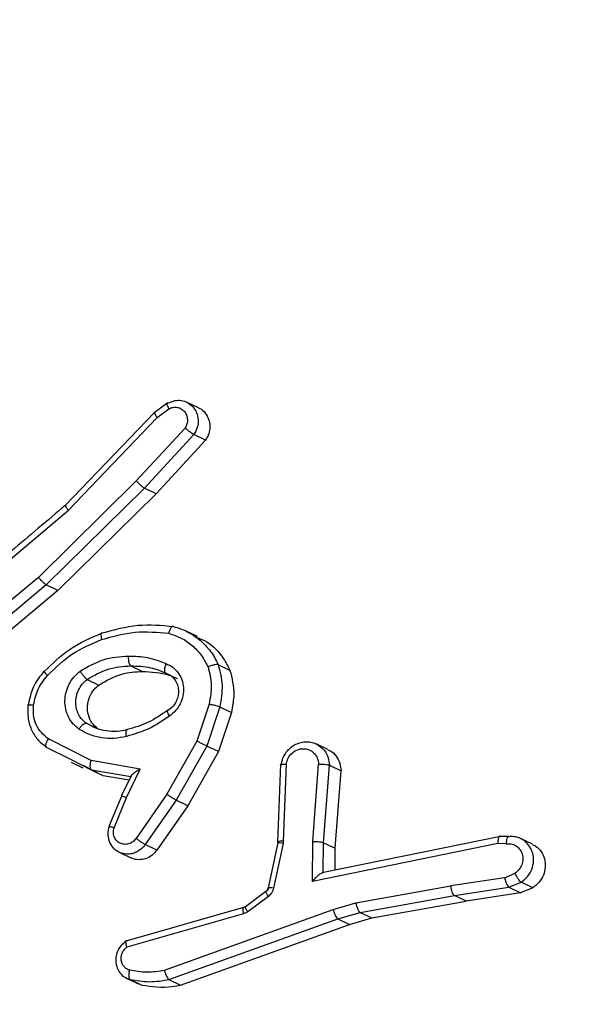
# Model space of a CAD drawing. Units: millimetres. Extents: x -408 to 1287, y 69 to 912.
# Drawn here: x 645 to 646, y 114 to 116 of the extents above; entities that cross this region are included whole.
import ezdxf

# ---------------------------------------------------------------- set-up
doc = ezdxf.new("R2010")
doc.units = ezdxf.units.MM
doc.header["$LTSCALE"] = 65
doc.header["$PDSIZE"] = -1
doc.layers.add('VP-DIM', color=7, linetype='Continuous')
doc.layers.add('VP-EQ', color=7, linetype='Continuous', true_color=0x8a3492)
doc.dimstyles.get("Standard").update_dxf_attribs({"dimtxt": 14, "dimasz": 20, "dimexe": 20, "dimexo": 50, "dimgap": 20, "dimtad": 0, "dimdec": 0, "dimzin": 0, "dimdsep": 46, "dimtxsty": 'Standard', "dimcen": -0.09, "dimadec": 0, "dimazin": 0, "dimtfac": 1, "dimtdec": 4, "dimtofl": 0, "dimtmove": 0, "dimatfit": 3, "dimfxl": 70, "dimfxlon": 1, "dimtolj": 1, "dimtzin": 0, "dimarcsym": 0})

# ---------------------------------------------------------------- blocks, each defined once
blk = doc.blocks.new('*D2')
at = {"layer": 'Defpoints', "color": 0}
for p in [(600.5361, 694.082), (317.843, 101.7259), (1267.1896, 101.7259)]:
    blk.add_point(p, dxfattribs=at)
at = {"layer": 'VP-DIM', "color": 0, "lineweight": -2}
for p, q in [((1197.1896, 694.082), (1287.1896, 694.082)), ((1267.1896, 674.082), (1267.1896, 437.5775)), ((1267.1896, 121.7259), (1267.1896, 360.2442)), ((1197.1896, 101.7259), (1287.1896, 101.7259))]:
    blk.add_line(p, q, dxfattribs=at)
at = {"layer": 'VP-DIM', "color": 0}
for points in [[(1270.5229, 674.082), (1263.8562, 674.082), (1267.1896, 694.082)], [(1263.8562, 121.7259), (1270.5229, 121.7259), (1267.1896, 101.7259)]]:
    blk.add_solid(points, dxfattribs=at)
at = {"layer": 'VP-DIM', "color": 0, "insert": (1267.1896, 398.9108), "char_height": 14, "attachment_point": 5, "rotation": 90}
blk.add_mtext('\\A1;592', dxfattribs=at)
blk = doc.blocks.new('*D3')
at = {"layer": 'Defpoints', "color": 0}
for p in [(626.2702, 543.9825), (723.6569, 69.6211), (1128.9636, 69.6211)]:
    blk.add_point(p, dxfattribs=at)
at = {"layer": 'VP-DIM', "color": 0, "lineweight": -2}
for p, q in [((1058.9636, 543.9825), (1148.9636, 543.9825)), ((1128.9636, 523.9825), (1128.9636, 340.089)), ((1128.9636, 89.6211), (1128.9636, 262.7557)), ((1058.9636, 69.6211), (1148.9636, 69.6211))]:
    blk.add_line(p, q, dxfattribs=at)
at = {"layer": 'VP-DIM', "color": 0}
for points in [[(1132.2969, 523.9825), (1125.6302, 523.9825), (1128.9636, 543.9825)], [(1125.6302, 89.6211), (1132.2969, 89.6211), (1128.9636, 69.6211)]]:
    blk.add_solid(points, dxfattribs=at)
at = {"layer": 'VP-DIM', "color": 0, "insert": (1128.9636, 301.4223), "char_height": 14, "attachment_point": 5, "rotation": 90}
blk.add_mtext('\\A1;474', dxfattribs=at)
blk = doc.blocks.new('*D6')
at = {"layer": 'Defpoints', "color": 0}
for p in [(732.5665, 786.5466), (404.1428, 482.0403), (732.5665, 75.0529)]:
    blk.add_point(p, dxfattribs=at)
at = {"layer": 'VP-DIM', "color": 0, "lineweight": -2}
for p, q in [((404.1428, 716.5466), (404.1428, 806.5466)), ((732.5665, 716.5466), (732.5665, 806.5466)), ((424.1428, 786.5466), (535.2941, 786.5466)), ((712.5665, 786.5466), (612.6274, 786.5466))]:
    blk.add_line(p, q, dxfattribs=at)
at = {"layer": 'VP-DIM', "color": 0}
for points in [[(424.1428, 789.88), (424.1428, 783.2133), (404.1428, 786.5466)], [(712.5665, 783.2133), (712.5665, 789.88), (732.5665, 786.5466)]]:
    blk.add_solid(points, dxfattribs=at)
at = {"layer": 'VP-DIM', "color": 0, "insert": (573.9608, 786.5466), "char_height": 14, "attachment_point": 5}
blk.add_mtext('\\A1;328', dxfattribs=at)
blk = doc.blocks.new('RC1438_')
at = {"color": 0, "linetype": 'Continuous', "lineweight": 25}
for p, q in [((684.331, 1239.8754), (683.9337, 1239.7326)), ((684.3585, 1239.8623), (683.9611, 1239.7195)), ((684.3585, 1239.8623), (684.331, 1239.8754)), ((684.4303, 1239.8715), (684.4225, 1239.8752)), ((684.4499, 1239.8621), (684.4225, 1239.8752)), ((684.4583, 1239.859), (684.4307, 1239.8722)), ((684.3691, 1239.8401), (683.9722, 1239.6975)), ((684.1828, 1239.7078), (684.4575, 1239.7862)), ((684.1829, 1239.6929), (684.4618, 1239.7725)), ((683.9337, 1239.7326), (683.8817, 1239.7174)), ((683.9611, 1239.7195), (683.9337, 1239.7326)), ((683.8817, 1239.7174), (683.6597, 1239.6781)), ((683.9091, 1239.7043), (683.6871, 1239.665)), ((683.9091, 1239.7043), (683.8817, 1239.7174)), ((683.9611, 1239.7195), (683.9091, 1239.7043)), ((684.1247, 1239.667), (684.1731, 1239.703)), ((684.1731, 1239.703), (684.1828, 1239.7078)), ((683.5314, 1239.6583), (683.6597, 1239.6781)), ((683.6597, 1239.6781), (683.6871, 1239.665)), ((683.9187, 1239.6818), (683.6954, 1239.6423)), ((683.9722, 1239.6975), (683.9187, 1239.6818)), ((684.1304, 1239.6549), (684.1788, 1239.691)), ((684.1769, 1239.6904), (684.1802, 1239.692)), ((683.5031, 1239.6463), (683.5314, 1239.6583)), ((683.5588, 1239.6452), (683.5314, 1239.6583)), ((683.6871, 1239.665), (683.5588, 1239.6452)), ((684.1302, 1239.6551), (684.1301, 1239.6542)), ((683.5031, 1239.6463), (683.5305, 1239.6332)), ((683.5589, 1239.6452), (683.5305, 1239.6332)), ((683.5693, 1239.6228), (683.6954, 1239.6423)), ((683.5849, 1239.5421), (684.0208, 1239.6315)), ((684.0208, 1239.6315), (684.02, 1239.5376)), ((684.0901, 1239.5421), (684.1123, 1239.6476)), ((684.1027, 1239.541), (684.1249, 1239.6465)), ((684.1247, 1239.6465), (684.1253, 1239.6468)), ((683.5693, 1239.6228), (683.5445, 1239.6124)), ((683.5789, 1239.5256), (683.9952, 1239.611)), ((683.9954, 1239.6109), (683.9947, 1239.5405)), ((683.9952, 1239.611), (683.9954, 1239.6109)), ((683.9677, 1239.6053), (683.9672, 1239.5536)), ((684.4754, 1239.563), (684.4478, 1239.5762)), ((683.5036, 1239.5442), (683.5314, 1239.5309)), ((683.5656, 1239.5429), (683.5849, 1239.5421)), ((683.9672, 1239.5536), (683.9537, 1239.3715)), ((683.9947, 1239.5405), (683.9672, 1239.5536)), ((683.9947, 1239.5405), (683.9812, 1239.3584)), ((684.02, 1239.5376), (684.0065, 1239.3558)), ((684.0826, 1239.3559), (684.0895, 1239.5368)), ((684.0895, 1239.5368), (684.0901, 1239.5421)), ((684.0959, 1239.3563), (684.1029, 1239.5392)), ((684.1017, 1239.5404), (684.102, 1239.5423)), ((684.1025, 1239.5411), (684.1032, 1239.5413)), ((684.3144, 1239.4535), (684.387, 1239.5581)), ((684.3418, 1239.4404), (684.4145, 1239.545)), ((684.387, 1239.5581), (684.4145, 1239.545)), ((683.5604, 1239.527), (683.5819, 1239.5262)), ((683.5606, 1239.5263), (683.5789, 1239.5256)), ((684.3637, 1239.4266), (684.4359, 1239.5305)), ((684.4876, 1239.5054), (684.4585, 1239.4346)), ((684.4696, 1239.4295), (684.4996, 1239.5022)), ((684.2418, 1239.3264), (684.3144, 1239.4535)), ((684.3144, 1239.4535), (684.3418, 1239.4404)), ((684.2692, 1239.3133), (684.3418, 1239.4404)), ((684.2925, 1239.3021), (684.3637, 1239.4266)), ((684.4585, 1239.4346), (684.4258, 1239.3673)), ((684.4464, 1239.3817), (684.4698, 1239.4299)), ((684.4484, 1239.3858), (684.5402, 1239.3701)), ((684.4522, 1239.3935), (684.5128, 1239.3831)), ((684.5128, 1239.3831), (684.5586, 1239.3599)), ((684.5128, 1239.3831), (684.5402, 1239.3701)), ((683.9812, 1239.3584), (683.9537, 1239.3715)), ((684.4258, 1239.3673), (684.5416, 1239.3475)), ((684.5402, 1239.3701), (684.5894, 1239.3451)), ((684.5886, 1239.3513), (684.5609, 1239.3645)), ((684.5416, 1239.3475), (684.6416, 1239.2965)), ((684.5894, 1239.3451), (684.646, 1239.3164)), ((683.9846, 1239.3213), (684.0126, 1239.308)), ((684.2116, 1239.2342), (684.2418, 1239.3264)), ((684.239, 1239.2211), (684.2692, 1239.3133)), ((684.2418, 1239.3264), (684.2692, 1239.3133)), ((684.2639, 1239.2145), (684.2925, 1239.3021)), ((684.5527, 1239.2599), (684.5253, 1239.273)), ((684.239, 1239.2211), (684.2116, 1239.2342)), ((684.5507, 1239.1567), (684.5233, 1239.1698)), ((684.2149, 1239.1354), (684.2424, 1239.1223)), ((684.4483, 1239.1248), (684.4209, 1239.1379)), ((684.6194, 1238.9477), (684.8366, 1239.1287)), ((684.6468, 1238.9346), (684.864, 1239.1156)), ((684.6653, 1238.9167), (684.8799, 1239.0955)), ((684.2914, 1239.0556), (684.3196, 1239.0422)), ((684.878, 1238.9984), (684.595, 1238.7586)), ((684.3888, 1238.7201), (684.6194, 1238.9477)), ((684.4161, 1238.7071), (684.6468, 1238.9346)), ((684.6194, 1238.9477), (684.6468, 1238.9346)), ((684.4356, 1238.69), (684.6653, 1238.9167)), ((684.595, 1238.7586), (684.3859, 1238.5409)), ((684.3926, 1238.5293), (684.6021, 1238.7475)), ((684.2724, 1238.5942), (684.3888, 1238.7201)), ((684.2998, 1238.5811), (684.4161, 1238.7071)), ((684.3888, 1238.7201), (684.4161, 1238.7071)), ((684.3206, 1238.5656), (684.4356, 1238.69)), ((684.2724, 1238.5942), (684.2998, 1238.5811)), ((684.3859, 1238.5409), (684.3586, 1238.5203)), ((684.289, 1238.5179), (684.3168, 1238.5046)), ((684.3632, 1238.5077), (684.393, 1238.5301))]:
    blk.add_line(p, q, dxfattribs=at)
for points, knots in [([(684.4225, 1239.8752), (684.3986, 1239.8785), (684.3681, 1239.8827), (684.3376, 1239.8767), (684.331, 1239.8754)], [0, 0, 0, 0, 0.7843789, 1, 1, 1, 1]), ([(684.4499, 1239.8621), (684.4348, 1239.8647), (684.4046, 1239.8699), (684.3738, 1239.8648), (684.3585, 1239.8623)], [0, 0, 0, 0, 0.499997, 1, 1, 1, 1]), ([(684.3691, 1239.8401), (684.3687, 1239.8416), (684.368, 1239.8446), (684.3666, 1239.8489), (684.3651, 1239.8527), (684.3631, 1239.8568), (684.3608, 1239.8605), (684.3592, 1239.8617), (684.3585, 1239.8623)], [0, 0, 0, 0, 0.152116, 0.296654, 0.433304, 0.562042, 0.796159, 1, 1, 1, 1]), ([(684.4512, 1239.8397), (684.4518, 1239.8422), (684.453, 1239.8474), (684.4533, 1239.8545), (684.4523, 1239.8599), (684.4507, 1239.8614), (684.4499, 1239.8621)], [0, 0, 0, 0, 0.250173, 0.500007, 0.749838, 1, 1, 1, 1]), ([(684.4574, 1239.7712), (684.4615, 1239.7741), (684.4697, 1239.7798), (684.4783, 1239.7926), (684.4832, 1239.8066), (684.484, 1239.8202), (684.4815, 1239.8329), (684.4758, 1239.8448), (684.4654, 1239.8563), (684.4553, 1239.8601), (684.4499, 1239.8621)], [0, 0, 0, 0, 0.128811, 0.254886, 0.378226, 0.500367, 0.595351, 0.71033, 0.845239, 1, 1, 1, 1]), ([(684.4512, 1239.8397), (684.4377, 1239.842), (684.4106, 1239.8467), (684.3829, 1239.8423), (684.3691, 1239.8401)], [0, 0, 0, 0, 0.499998, 1, 1, 1, 1]), ([(684.4575, 1239.7862), (684.4597, 1239.788), (684.4642, 1239.7916), (684.4688, 1239.7991), (684.4714, 1239.8075), (684.4716, 1239.8162), (684.4694, 1239.8244), (684.465, 1239.8314), (684.4589, 1239.837), (684.4538, 1239.8388), (684.4512, 1239.8397)], [0, 0, 0, 0, 0.125106, 0.250149, 0.375117, 0.500168, 0.624991, 0.750025, 0.874982, 1, 1, 1, 1]), ([(684.4574, 1239.7712), (684.4581, 1239.771), (684.4596, 1239.7707), (684.4603, 1239.773), (684.4602, 1239.776), (684.4597, 1239.779), (684.4588, 1239.7824), (684.4579, 1239.785), (684.4575, 1239.7862)], [0, 0, 0, 0, 0.228554, 0.470566, 0.597211, 0.72775, 0.862079, 1, 1, 1, 1]), ([(683.9187, 1239.6818), (683.9184, 1239.6834), (683.9179, 1239.6865), (683.9167, 1239.6909), (683.9153, 1239.6948), (683.9136, 1239.6989), (683.9114, 1239.7026), (683.9098, 1239.7038), (683.9091, 1239.7043)], [0, 0, 0, 0, 0.155255, 0.302039, 0.440023, 0.569211, 0.80156, 1, 1, 1, 1]), ([(683.9722, 1239.6975), (683.9718, 1239.6993), (683.9709, 1239.7026), (683.9691, 1239.7073), (683.9674, 1239.7112), (683.9653, 1239.715), (683.9631, 1239.7181), (683.9617, 1239.7191), (683.9611, 1239.7195)], [0, 0, 0, 0, 0.1740359, 0.3342389, 0.4801746, 0.6120749, 0.833827, 1, 1, 1, 1]), ([(684.1731, 1239.703), (684.1745, 1239.7008), (684.1772, 1239.6963), (684.1789, 1239.6922), (684.1787, 1239.6914), (684.1786, 1239.6912)], [0, 0, 0, 0, 0.428317, 0.855683, 1, 1, 1, 1]), ([(684.1828, 1239.7078), (684.1832, 1239.7054), (684.1841, 1239.7005), (684.1839, 1239.6949), (684.1826, 1239.6916), (684.181, 1239.6919), (684.1802, 1239.692)], [0, 0, 0, 0, 0.250169, 0.5, 0.749831, 1, 1, 1, 1]), ([(684.1786, 1239.6912), (684.1787, 1239.6907), (684.1787, 1239.69), (684.1781, 1239.6902), (684.1779, 1239.6903)], [0, 0, 0, 0, 0.608557, 1, 1, 1, 1]), ([(683.6871, 1239.665), (683.6879, 1239.6643), (683.6896, 1239.6628), (683.6922, 1239.6573), (683.6943, 1239.6501), (683.695, 1239.6449), (683.6954, 1239.6423)], [0, 0, 0, 0, 0.250161, 0.5, 0.749839, 1, 1, 1, 1]), ([(684.1123, 1239.6476), (684.1128, 1239.6495), (684.1139, 1239.6533), (684.1167, 1239.6585), (684.1202, 1239.6632), (684.1232, 1239.6657), (684.1247, 1239.667)], [0, 0, 0, 0, 0.249951, 0.499996, 0.750043, 1, 1, 1, 1]), ([(684.1242, 1239.6477), (684.1246, 1239.649), (684.1254, 1239.6516), (684.1274, 1239.6534), (684.1284, 1239.6544)], [0, 0, 0, 0, 0.484225, 1, 1, 1, 1]), ([(684.1247, 1239.667), (684.126, 1239.6647), (684.1288, 1239.6602), (684.1305, 1239.6562), (684.1303, 1239.6554), (684.1302, 1239.6551)], [0, 0, 0, 0, 0.4283037, 0.855657, 1, 1, 1, 1]), ([(684.1254, 1239.6467), (684.1256, 1239.6475), (684.126, 1239.6489), (684.127, 1239.651), (684.1284, 1239.6528), (684.1295, 1239.6537), (684.1301, 1239.6542)], [0, 0, 0, 0, 0.2508181, 0.5013401, 0.7511786, 1, 1, 1, 1]), ([(683.5039, 1239.5449), (683.5013, 1239.5459), (683.493, 1239.5493), (683.4826, 1239.561), (683.4744, 1239.5781), (683.4726, 1239.5977), (683.4771, 1239.617), (683.4873, 1239.6346), (683.4978, 1239.6424), (683.5031, 1239.6463)], [0, 0, 0, 0, 0.070181, 0.22495, 0.379678, 0.534358, 0.689006, 0.84365, 1, 1, 1, 1]), ([(683.5305, 1239.6332), (683.525, 1239.6291), (683.5143, 1239.6209), (683.5042, 1239.6029), (683.5002, 1239.5839), (683.5017, 1239.5666), (683.5061, 1239.5571), (683.5079, 1239.5531)], [0, 0, 0, 0, 0.223966, 0.44036, 0.649179, 0.850419, 1, 1, 1, 1]), ([(683.5305, 1239.6332), (683.5314, 1239.6326), (683.5331, 1239.6313), (683.5361, 1239.6274), (683.5387, 1239.6235), (683.5407, 1239.62), (683.5428, 1239.6162), (683.5439, 1239.6137), (683.5445, 1239.6124)], [0, 0, 0, 0, 0.22294, 0.463421, 0.590535, 0.722354, 0.858973, 1, 1, 1, 1]), ([(683.5693, 1239.6228), (683.5689, 1239.6244), (683.5682, 1239.6274), (683.5667, 1239.6318), (683.5652, 1239.6357), (683.5633, 1239.6398), (683.5611, 1239.6435), (683.5596, 1239.6447), (683.5589, 1239.6452)], [0, 0, 0, 0, 0.155876, 0.303052, 0.441086, 0.570292, 0.80233, 1, 1, 1, 1]), ([(684.0208, 1239.6315), (684.0182, 1239.6285), (684.0139, 1239.6234), (684.0078, 1239.6175), (684.0034, 1239.614), (683.9999, 1239.6118), (683.9971, 1239.6106), (683.9959, 1239.6108), (683.9954, 1239.6109)], [0, 0, 0, 0, 0.300648, 0.503149, 0.651068, 0.780964, 0.895795, 1, 1, 1, 1]), ([(684.1123, 1239.6476), (684.1149, 1239.6472), (684.12, 1239.6464), (684.1241, 1239.6462), (684.1246, 1239.6465), (684.1247, 1239.6465)], [0, 0, 0, 0, 0.435402, 0.869826, 1, 1, 1, 1]), ([(683.5656, 1239.5429), (683.5615, 1239.5428), (683.5532, 1239.5425), (683.5418, 1239.5474), (683.5328, 1239.5558), (683.5272, 1239.5671), (683.5256, 1239.5799), (683.5281, 1239.5927), (683.5345, 1239.6043), (683.5412, 1239.6097), (683.5445, 1239.6124)], [0, 0, 0, 0, 0.124999, 0.249998, 0.375109, 0.499952, 0.625013, 0.749788, 0.874847, 1, 1, 1, 1]), ([(684.387, 1239.5581), (684.3907, 1239.5625), (684.3982, 1239.5713), (684.4136, 1239.5791), (684.4299, 1239.5812), (684.4419, 1239.5797), (684.447, 1239.5763), (684.4476, 1239.5759)], [0, 0, 0, 0, 0.241271, 0.482542, 0.723824, 0.965117, 1, 1, 1, 1]), ([(684.4145, 1239.545), (684.4149, 1239.5456), (684.4188, 1239.5511), (684.4264, 1239.5582), (684.4381, 1239.5644), (684.4493, 1239.5677), (684.4575, 1239.5673), (684.4619, 1239.5671)], [0, 0, 0, 0, 0.038324, 0.361568, 0.53961, 0.752447, 1, 1, 1, 1]), ([(684.4619, 1239.5671), (684.4668, 1239.5659), (684.4776, 1239.5634), (684.491, 1239.5522), (684.4997, 1239.5365), (684.5025, 1239.5191), (684.4998, 1239.5079), (684.4985, 1239.5025)], [0, 0, 0, 0, 0.180745, 0.401982, 0.612282, 0.811627, 1, 1, 1, 1]), ([(683.5079, 1239.5531), (683.511, 1239.5484), (683.518, 1239.538), (683.5323, 1239.5297), (683.5466, 1239.5259), (683.5547, 1239.5262), (683.5589, 1239.5264)], [0, 0, 0, 0, 0.273123, 0.605794, 0.795391, 1, 1, 1, 1]), ([(683.5589, 1239.5264), (683.5593, 1239.5262), (683.5602, 1239.526), (683.5615, 1239.5267), (683.5627, 1239.528), (683.564, 1239.5308), (683.5652, 1239.5357), (683.5655, 1239.5405), (683.5656, 1239.5429)], [0, 0, 0, 0, 0.133584, 0.264862, 0.393646, 0.519796, 0.764396, 1, 1, 1, 1]), ([(683.5789, 1239.5256), (683.5796, 1239.5254), (683.581, 1239.5251), (683.5826, 1239.5272), (683.5837, 1239.5302), (683.5844, 1239.5335), (683.5849, 1239.5375), (683.5849, 1239.5405), (683.5849, 1239.5421)], [0, 0, 0, 0, 0.198162, 0.430306, 0.55948, 0.697531, 0.844478, 1, 1, 1, 1]), ([(684.02, 1239.5376), (684.0175, 1239.5376), (684.0124, 1239.5377), (684.0047, 1239.5384), (683.9983, 1239.5394), (683.9959, 1239.5401), (683.9947, 1239.5405)], [0, 0, 0, 0, 0.25044, 0.500122, 0.750059, 1, 1, 1, 1]), ([(684.0895, 1239.5368), (684.0921, 1239.5369), (684.0974, 1239.5371), (684.1021, 1239.5381), (684.1026, 1239.5389), (684.1028, 1239.5392)], [0, 0, 0, 0, 0.364966, 0.729108, 1, 1, 1, 1]), ([(684.0901, 1239.5421), (684.0927, 1239.5418), (684.0978, 1239.541), (684.1019, 1239.5407), (684.1024, 1239.541), (684.1025, 1239.5411)], [0, 0, 0, 0, 0.435411, 0.869843, 1, 1, 1, 1]), ([(684.4145, 1239.545), (684.415, 1239.5447), (684.4161, 1239.5441), (684.4185, 1239.5426), (684.4213, 1239.5409), (684.4251, 1239.5383), (684.4303, 1239.5347), (684.434, 1239.5318), (684.4359, 1239.5305)], [0, 0, 0, 0, 0.139689, 0.275367, 0.406781, 0.533806, 0.774954, 1, 1, 1, 1]), ([(684.4359, 1239.5305), (684.4382, 1239.5333), (684.443, 1239.539), (684.4529, 1239.5439), (684.4635, 1239.545), (684.4736, 1239.5423), (684.4821, 1239.5361), (684.4876, 1239.527), (684.4899, 1239.5162), (684.4884, 1239.509), (684.4876, 1239.5054)], [0, 0, 0, 0, 0.1251385, 0.2502657, 0.3749822, 0.5000586, 0.624875, 0.7499939, 0.8749967, 1, 1, 1, 1]), ([(684.4985, 1239.5025), (684.4991, 1239.5021), (684.5003, 1239.5015), (684.4991, 1239.5017), (684.4969, 1239.5023), (684.4944, 1239.5031), (684.4913, 1239.5041), (684.4889, 1239.5049), (684.4876, 1239.5054)], [0, 0, 0, 0, 0.227749, 0.469747, 0.596539, 0.727291, 0.861863, 1, 1, 1, 1]), ([(684.3418, 1239.4404), (684.3429, 1239.4398), (684.3451, 1239.4386), (684.3508, 1239.4351), (684.3574, 1239.4309), (684.3616, 1239.428), (684.3637, 1239.4266)], [0, 0, 0, 0, 0.250166, 0.5, 0.749834, 1, 1, 1, 1]), ([(684.4688, 1239.4305), (684.4694, 1239.4301), (684.4706, 1239.4294), (684.4689, 1239.43), (684.4648, 1239.4318), (684.4606, 1239.4337), (684.4585, 1239.4346)], [0, 0, 0, 0, 0.250175, 0.5, 0.749825, 1, 1, 1, 1]), ([(684.4473, 1239.386), (684.4476, 1239.3857), (684.4483, 1239.385), (684.4476, 1239.3831), (684.4455, 1239.3807), (684.4417, 1239.3773), (684.4352, 1239.3728), (684.4293, 1239.3694), (684.4258, 1239.3673)], [0, 0, 0, 0, 0.1014937, 0.2146155, 0.3448971, 0.4960539, 0.6983568, 1, 1, 1, 1]), ([(683.9849, 1239.322), (683.9831, 1239.3227), (683.9752, 1239.3254), (683.9647, 1239.3365), (683.9555, 1239.353), (683.9543, 1239.3656), (683.9537, 1239.3715)], [0, 0, 0, 0, 0.096789, 0.409066, 0.721297, 1, 1, 1, 1]), ([(684.0065, 1239.3558), (684.0041, 1239.3557), (683.9991, 1239.3557), (683.9915, 1239.3562), (683.9861, 1239.357), (683.9828, 1239.3578), (683.9817, 1239.3582), (683.9812, 1239.3584)], [0, 0, 0, 0, 0.238275, 0.484002, 0.737276, 0.867703, 1, 1, 1, 1]), ([(684.0103, 1239.3091), (684.0042, 1239.3134), (683.9927, 1239.3214), (683.9831, 1239.3397), (683.9818, 1239.3525), (683.9812, 1239.3584)], [0, 0, 0, 0, 0.3773058, 0.7106979, 1, 1, 1, 1]), ([(684.0826, 1239.3559), (684.0814, 1239.351), (684.079, 1239.3413), (684.0694, 1239.3293), (684.0568, 1239.3214), (684.0425, 1239.3186), (684.0285, 1239.3214), (684.0168, 1239.3293), (684.0085, 1239.3412), (684.0072, 1239.3509), (684.0065, 1239.3558)], [0, 0, 0, 0, 0.1249954, 0.2500157, 0.3749539, 0.4999825, 0.6249383, 0.749968, 0.8749067, 1, 1, 1, 1]), ([(684.0948, 1239.3586), (684.0936, 1239.3529), (684.091, 1239.3403), (684.0816, 1239.3257), (684.0707, 1239.3153), (684.06, 1239.3086), (684.0476, 1239.3041), (684.0344, 1239.3026), (684.0215, 1239.3042), (684.014, 1239.3075), (684.0103, 1239.3091)], [0, 0, 0, 0, 0.148712, 0.327272, 0.428184, 0.536616, 0.652562, 0.774115, 0.890018, 1, 1, 1, 1]), ([(684.0948, 1239.3586), (684.0952, 1239.3584), (684.096, 1239.3579), (684.0961, 1239.3573), (684.0954, 1239.3568), (684.0935, 1239.3562), (684.0895, 1239.3558), (684.0848, 1239.3558), (684.0826, 1239.3559)], [0, 0, 0, 0, 0.13215, 0.262441, 0.390664, 0.516645, 0.762033, 1, 1, 1, 1]), ([(684.5402, 1239.3701), (684.5408, 1239.3695), (684.5423, 1239.3683), (684.5433, 1239.3644), (684.5435, 1239.3602), (684.5433, 1239.3563), (684.5427, 1239.352), (684.542, 1239.349), (684.5416, 1239.3475)], [0, 0, 0, 0, 0.2077605, 0.4431644, 0.5715728, 0.7072582, 0.8501744, 1, 1, 1, 1]), ([(684.2692, 1239.3133), (684.2704, 1239.3127), (684.2726, 1239.3116), (684.2786, 1239.3087), (684.2857, 1239.3053), (684.2902, 1239.3032), (684.2925, 1239.3021)], [0, 0, 0, 0, 0.249911, 0.499857, 0.749542, 1, 1, 1, 1]), ([(684.646, 1239.3164), (684.6467, 1239.3158), (684.6481, 1239.3145), (684.6479, 1239.3106), (684.6469, 1239.3067), (684.6456, 1239.3035), (684.6439, 1239.3), (684.6424, 1239.2976), (684.6416, 1239.2965)], [0, 0, 0, 0, 0.236155, 0.480938, 0.607067, 0.735745, 0.866798, 1, 1, 1, 1]), ([(684.6899, 1239.217), (684.6904, 1239.2267), (684.6915, 1239.2462), (684.6833, 1239.2741), (684.6686, 1239.2986), (684.654, 1239.31), (684.6466, 1239.3157)], [0, 0, 0, 0, 0.249202, 0.498908, 0.749162, 1, 1, 1, 1]), ([(684.3574, 1239.2428), (684.3731, 1239.2537), (684.4046, 1239.2753), (684.4404, 1239.2855), (684.4584, 1239.2906)], [0, 0, 0, 0, 0.500001, 1, 1, 1, 1]), ([(684.4584, 1239.2906), (684.4587, 1239.2882), (684.4594, 1239.2833), (684.459, 1239.2777), (684.4575, 1239.2744), (684.4559, 1239.2746), (684.455, 1239.2748)], [0, 0, 0, 0, 0.250169, 0.499998, 0.749827, 1, 1, 1, 1]), ([(684.4584, 1239.2906), (684.4681, 1239.2926), (684.4875, 1239.2965), (684.5167, 1239.2945), (684.545, 1239.2876), (684.5618, 1239.2781), (684.5701, 1239.2734)], [0, 0, 0, 0, 0.249948, 0.500001, 0.75005, 1, 1, 1, 1]), ([(684.6416, 1239.2965), (684.6476, 1239.2919), (684.6595, 1239.2827), (684.6714, 1239.2629), (684.6781, 1239.2403), (684.6772, 1239.2244), (684.6768, 1239.2164)], [0, 0, 0, 0, 0.250048, 0.500012, 0.749965, 1, 1, 1, 1]), ([(684.3618, 1239.2295), (684.3766, 1239.2397), (684.4062, 1239.2603), (684.44, 1239.2699), (684.4568, 1239.2747)], [0, 0, 0, 0, 0.500191, 1, 1, 1, 1]), ([(684.5253, 1239.273), (684.5304, 1239.2686), (684.5405, 1239.2598), (684.549, 1239.2405), (684.5511, 1239.2193), (684.5462, 1239.1981), (684.5362, 1239.181), (684.5271, 1239.173), (684.5233, 1239.1698)], [0, 0, 0, 0, 0.175251, 0.350501, 0.525747, 0.700992, 0.876242, 1, 1, 1, 1]), ([(684.5527, 1239.2599), (684.5561, 1239.2571), (684.5631, 1239.2515), (684.5709, 1239.24), (684.5761, 1239.2266), (684.5781, 1239.2118), (684.5766, 1239.1964), (684.5714, 1239.1814), (684.5629, 1239.1674), (684.5548, 1239.1603), (684.5507, 1239.1567)], [0, 0, 0, 0, 0.1159261, 0.234444, 0.3555541, 0.4792569, 0.6055527, 0.7344417, 0.8659241, 1, 1, 1, 1]), ([(684.5701, 1239.2734), (684.5686, 1239.2713), (684.5656, 1239.267), (684.5605, 1239.2622), (684.5558, 1239.2595), (684.5537, 1239.2598), (684.5527, 1239.2599)], [0, 0, 0, 0, 0.250172, 0.500007, 0.749838, 1, 1, 1, 1]), ([(684.5701, 1239.2734), (684.575, 1239.2694), (684.5848, 1239.2615), (684.5952, 1239.2451), (684.6018, 1239.2267), (684.6037, 1239.2068), (684.601, 1239.1867), (684.5937, 1239.1677), (684.5826, 1239.1505), (684.5725, 1239.1417), (684.5674, 1239.1374)], [0, 0, 0, 0, 0.1249614, 0.2500246, 0.3749923, 0.4998671, 0.6250078, 0.7500698, 0.8750182, 1, 1, 1, 1]), ([(684.3657, 1239.1193), (684.3601, 1239.1218), (684.349, 1239.1269), (684.336, 1239.1404), (684.3271, 1239.157), (684.3233, 1239.1759), (684.3246, 1239.1955), (684.331, 1239.2142), (684.342, 1239.2309), (684.3522, 1239.2389), (684.3574, 1239.2428)], [0, 0, 0, 0, 0.124943, 0.249926, 0.374948, 0.499954, 0.624991, 0.749852, 0.874905, 1, 1, 1, 1]), ([(684.3607, 1239.23), (684.3611, 1239.2299), (684.3621, 1239.2295), (684.3627, 1239.2301), (684.3626, 1239.2319), (684.3618, 1239.2344), (684.3602, 1239.2381), (684.3583, 1239.2412), (684.3574, 1239.2428)], [0, 0, 0, 0, 0.12491, 0.33305, 0.468489, 0.62459, 0.80193, 1, 1, 1, 1]), ([(684.2149, 1239.1354), (684.2104, 1239.1538), (684.2025, 1239.1862), (684.2088, 1239.2197), (684.2116, 1239.2342)], [0, 0, 0, 0, 0.567675, 1, 1, 1, 1]), ([(684.2424, 1239.1223), (684.2383, 1239.1383), (684.2301, 1239.1705), (684.236, 1239.2041), (684.239, 1239.2211)], [0, 0, 0, 0, 0.495069, 1, 1, 1, 1]), ([(684.2639, 1239.2145), (684.2625, 1239.2147), (684.2598, 1239.2153), (684.2556, 1239.2162), (684.2517, 1239.2171), (684.247, 1239.2183), (684.2421, 1239.2198), (684.24, 1239.2207), (684.239, 1239.2211)], [0, 0, 0, 0, 0.141032, 0.277681, 0.409534, 0.536687, 0.777199, 1, 1, 1, 1]), ([(684.2665, 1239.1273), (684.2629, 1239.1415), (684.2559, 1239.17), (684.2612, 1239.1997), (684.2639, 1239.2145)], [0, 0, 0, 0, 0.500003, 1, 1, 1, 1]), ([(684.3667, 1239.1411), (684.3624, 1239.1431), (684.3539, 1239.1468), (684.3443, 1239.157), (684.3382, 1239.169), (684.3357, 1239.1818), (684.3365, 1239.1949), (684.3406, 1239.2078), (684.3484, 1239.2206), (684.3565, 1239.2268), (684.3607, 1239.23)], [0, 0, 0, 0, 0.133341, 0.261554, 0.384637, 0.50259, 0.612237, 0.730135, 0.859396, 1, 1, 1, 1]), ([(684.6768, 1239.2164), (684.674, 1239.2036), (684.6686, 1239.1782), (684.6524, 1239.1576), (684.6443, 1239.1474)], [0, 0, 0, 0, 0.499996, 1, 1, 1, 1]), ([(684.6523, 1239.1377), (684.6616, 1239.1494), (684.6801, 1239.1729), (684.6863, 1239.2021), (684.6895, 1239.2167)], [0, 0, 0, 0, 0.499961, 1, 1, 1, 1]), ([(684.6887, 1239.2182), (684.6893, 1239.2178), (684.6905, 1239.217), (684.6885, 1239.2162), (684.6838, 1239.216), (684.6791, 1239.2162), (684.6768, 1239.2164)], [0, 0, 0, 0, 0.250174, 0.5, 0.749826, 1, 1, 1, 1]), ([(684.5233, 1239.1698), (684.5057, 1239.1596), (684.4734, 1239.141), (684.4374, 1239.1388), (684.4209, 1239.1379)], [0, 0, 0, 0, 0.542649, 1, 1, 1, 1]), ([(684.4209, 1239.1379), (684.3994, 1239.139), (684.3711, 1239.1405), (684.3455, 1239.1515), (684.3394, 1239.1542)], [0, 0, 0, 0, 0.7590061, 1, 1, 1, 1]), ([(684.6443, 1239.1474), (684.6255, 1239.1291), (684.5877, 1239.0926), (684.5404, 1239.0727), (684.5168, 1239.0628)], [0, 0, 0, 0, 0.5000014, 1, 1, 1, 1]), ([(684.5674, 1239.1374), (684.566, 1239.1395), (684.5632, 1239.1438), (684.5583, 1239.1499), (684.5538, 1239.1547), (684.5517, 1239.156), (684.5507, 1239.1567)], [0, 0, 0, 0, 0.250167, 0.499999, 0.749831, 1, 1, 1, 1]), ([(684.6508, 1239.1375), (684.6515, 1239.1373), (684.6529, 1239.1368), (684.6521, 1239.1387), (684.6492, 1239.1423), (684.646, 1239.1457), (684.6443, 1239.1474)], [0, 0, 0, 0, 0.25017, 0.5, 0.749829, 1, 1, 1, 1]), ([(684.2924, 1239.0579), (684.2847, 1239.061), (684.2596, 1239.071), (684.2332, 1239.1), (684.2197, 1239.1261), (684.2149, 1239.1354)], [0, 0, 0, 0, 0.224522, 0.723841, 1, 1, 1, 1]), ([(684.2424, 1239.1223), (684.2432, 1239.1221), (684.2451, 1239.1215), (684.2493, 1239.1219), (684.2537, 1239.1228), (684.2577, 1239.1239), (684.2621, 1239.1254), (684.265, 1239.1267), (684.2665, 1239.1273)], [0, 0, 0, 0, 0.192677, 0.4232, 0.552875, 0.692139, 0.841337, 1, 1, 1, 1]), ([(684.3589, 1239.0482), (684.349, 1239.0515), (684.3292, 1239.058), (684.3034, 1239.0762), (684.2814, 1239.099), (684.2714, 1239.1179), (684.2665, 1239.1273)], [0, 0, 0, 0, 0.249931, 0.500005, 0.750076, 1, 1, 1, 1]), ([(684.3657, 1239.1193), (684.3664, 1239.1212), (684.3678, 1239.125), (684.3689, 1239.1301), (684.3692, 1239.1341), (684.369, 1239.1377), (684.3682, 1239.1401), (684.3671, 1239.1409), (684.3667, 1239.1411)], [0, 0, 0, 0, 0.198343, 0.375876, 0.532089, 0.667566, 0.875552, 1, 1, 1, 1]), ([(684.4483, 1239.1248), (684.4324, 1239.1253), (684.4041, 1239.1261), (684.3781, 1239.1365), (684.3667, 1239.1411)], [0, 0, 0, 0, 0.558771, 1, 1, 1, 1]), ([(684.454, 1239.1017), (684.454, 1239.1035), (684.4541, 1239.1069), (684.4536, 1239.1118), (684.4529, 1239.1159), (684.4518, 1239.12), (684.4502, 1239.1233), (684.4489, 1239.1244), (684.4483, 1239.1248)], [0, 0, 0, 0, 0.169183, 0.325924, 0.469797, 0.600981, 0.825478, 1, 1, 1, 1]), ([(684.5674, 1239.1374), (684.5496, 1239.1269), (684.5139, 1239.106), (684.4739, 1239.1031), (684.454, 1239.1017)], [0, 0, 0, 0, 0.499996, 1, 1, 1, 1]), ([(684.6508, 1239.1375), (684.6323, 1239.1194), (684.5924, 1239.0803), (684.5421, 1239.0589), (684.5151, 1239.0474)], [0, 0, 0, 0, 0.462911, 1, 1, 1, 1]), ([(684.454, 1239.1017), (684.4386, 1239.1021), (684.408, 1239.1028), (684.3798, 1239.1138), (684.3657, 1239.1193)], [0, 0, 0, 0, 0.5, 1, 1, 1, 1]), ([(684.5168, 1239.0628), (684.4906, 1239.0555), (684.4383, 1239.041), (684.3854, 1239.0458), (684.3589, 1239.0482)], [0, 0, 0, 0, 0.5, 1, 1, 1, 1]), ([(684.5151, 1239.0474), (684.5158, 1239.0473), (684.5174, 1239.047), (684.5185, 1239.0502), (684.5184, 1239.0556), (684.5173, 1239.0604), (684.5168, 1239.0628)], [0, 0, 0, 0, 0.250167, 0.5, 0.749833, 1, 1, 1, 1]), ([(684.3477, 1239.0321), (684.3485, 1239.032), (684.3503, 1239.0317), (684.3528, 1239.0341), (684.3549, 1239.0372), (684.3564, 1239.0403), (684.3578, 1239.044), (684.3586, 1239.0468), (684.3589, 1239.0482)], [0, 0, 0, 0, 0.221743, 0.461784, 0.589074, 0.721308, 0.858369, 1, 1, 1, 1]), ([(684.6021, 1238.7475), (684.6445, 1238.7834), (684.7387, 1238.863), (684.8327, 1238.9428), (684.8843, 1238.9866)], [0, 0, 0, 0, 0.450995, 1, 1, 1, 1]), ([(684.6468, 1238.9346), (684.6476, 1238.9341), (684.6494, 1238.933), (684.6529, 1238.93), (684.6563, 1238.9267), (684.6593, 1238.9237), (684.6624, 1238.9202), (684.6643, 1238.9179), (684.6653, 1238.9167)], [0, 0, 0, 0, 0.198571, 0.430969, 0.560142, 0.698092, 0.844826, 1, 1, 1, 1]), ([(684.6005, 1238.7477), (684.6011, 1238.7475), (684.6023, 1238.7471), (684.6023, 1238.7483), (684.6013, 1238.7503), (684.5999, 1238.7525), (684.5978, 1238.7553), (684.596, 1238.7575), (684.595, 1238.7586)], [0, 0, 0, 0, 0.1985543, 0.4309362, 0.5601103, 0.6980659, 0.8448083, 1, 1, 1, 1]), ([(684.4161, 1238.7071), (684.4171, 1238.7065), (684.419, 1238.7053), (684.4228, 1238.7022), (684.4265, 1238.699), (684.4295, 1238.6962), (684.4326, 1238.6931), (684.4346, 1238.6911), (684.4356, 1238.69)], [0, 0, 0, 0, 0.217606, 0.456288, 0.583913, 0.717168, 0.855955, 1, 1, 1, 1]), ([(684.2892, 1238.5184), (684.288, 1238.5188), (684.2816, 1238.5209), (684.2726, 1238.53), (684.2641, 1238.5445), (684.2613, 1238.5618), (684.2638, 1238.5793), (684.2696, 1238.5893), (684.2724, 1238.5942)], [0, 0, 0, 0, 0.043155, 0.236718, 0.43026, 0.623798, 0.817353, 1, 1, 1, 1]), ([(684.3022, 1238.5154), (684.299, 1238.5199), (684.2924, 1238.5289), (684.2889, 1238.5463), (684.2906, 1238.5648), (684.2967, 1238.5756), (684.2998, 1238.5811)], [0, 0, 0, 0, 0.2420906, 0.4894551, 0.7420921, 1, 1, 1, 1]), ([(684.2998, 1238.5811), (684.3008, 1238.5805), (684.3028, 1238.5793), (684.307, 1238.5763), (684.3109, 1238.5734), (684.3141, 1238.5709), (684.3175, 1238.5682), (684.3196, 1238.5665), (684.3206, 1238.5656)], [0, 0, 0, 0, 0.226822, 0.468459, 0.595314, 0.726289, 0.861259, 1, 1, 1, 1]), ([(684.3586, 1238.5203), (684.3554, 1238.519), (684.349, 1238.5163), (684.3387, 1238.5165), (684.3293, 1238.5199), (684.3217, 1238.5264), (684.3165, 1238.5352), (684.3145, 1238.5455), (684.3156, 1238.5562), (684.319, 1238.5625), (684.3206, 1238.5656)], [0, 0, 0, 0, 0.125135, 0.250194, 0.37498, 0.500063, 0.624935, 0.750013, 0.875002, 1, 1, 1, 1]), ([(684.3911, 1238.5296), (684.3916, 1238.5294), (684.3929, 1238.5289), (684.3928, 1238.5302), (684.3919, 1238.5322), (684.3905, 1238.5345), (684.3886, 1238.5374), (684.3868, 1238.5397), (684.3859, 1238.5409)], [0, 0, 0, 0, 0.198398, 0.430688, 0.559864, 0.697857, 0.844679, 1, 1, 1, 1]), ([(684.3613, 1238.5072), (684.3617, 1238.507), (684.3626, 1238.5067), (684.3632, 1238.5072), (684.3634, 1238.5082), (684.3631, 1238.5104), (684.3616, 1238.5144), (684.3596, 1238.5183), (684.3586, 1238.5203)], [0, 0, 0, 0, 0.137904, 0.272289, 0.402936, 0.529716, 0.771895, 1, 1, 1, 1]), ([(684.3613, 1238.5072), (684.3558, 1238.5047), (684.3456, 1238.5001), (684.3292, 1238.5001), (684.3141, 1238.5047), (684.3062, 1238.5118), (684.3022, 1238.5154)], [0, 0, 0, 0, 0.269076, 0.504375, 0.749396, 1, 1, 1, 1])]:
    blk.add_open_spline(points, degree=3, knots=knots, dxfattribs=at)
for points in [[(684.455, 1239.2748), (684.4635, 1239.2765), (684.4804, 1239.28), (684.506, 1239.2784), (684.5307, 1239.2723), (684.5454, 1239.2641), (684.5527, 1239.2599)], [(684.5507, 1239.1567), (684.5346, 1239.1473), (684.5023, 1239.1284), (684.4663, 1239.126), (684.4483, 1239.1248)], [(684.285, 1239.0646), (684.2763, 1239.0729), (684.259, 1239.0895), (684.2479, 1239.1114), (684.2424, 1239.1223)], [(684.3477, 1239.0321), (684.3363, 1239.0357), (684.3136, 1239.0429), (684.2945, 1239.0573), (684.285, 1239.0646)], [(684.5151, 1239.0474), (684.4873, 1239.0397), (684.4318, 1239.0243), (684.3758, 1239.0295), (684.3477, 1239.0321)]]:
    blk.add_open_spline(points, degree=3, dxfattribs=at)
blk = doc.blocks.new('RC1438_2D')
at = {"layer": 'VP-EQ', "color": 0, "rotation": 180}
blk.add_blockref('RC1438_', (1329.2705, 1353.8503), dxfattribs=at)

msp = doc.modelspace()

# ---------------------------------------------------------------- block references
at = {"layer": 'VP-EQ', "color": 0}
msp.add_blockref('RC1438_2D', (0, 0), dxfattribs=at)

# ---------------------------------------------------------------- dimensions: what is measured, and where the dimension line sits
at = {"layer": 'VP-DIM', "color": 0}
for base, p1, p2, angle, picture, middle in [((732.5665, 786.5466), (404.1428, 482.0403), (732.5665, 75.0529), 180, '*D6', (573.9608, 786.5466)), ((1267.1896, 101.7259), (600.5361, 694.082), (317.843, 101.7259), 270, '*D2', (1267.1896, 398.9108)), ((1128.9636, 69.6211), (626.2702, 543.9825), (723.6569, 69.6211), 90, '*D3', (1128.9636, 301.4223))]:
    dim = msp.add_linear_dim(base=base, p1=p1, p2=p2, angle=angle, dimstyle='Standard', dxfattribs=at)
    dim.commit()
    dim.dimension.update_dxf_attribs({"geometry": picture, "text_midpoint": middle, "dimtype": 160})

doc.saveas('drawing.dxf')
